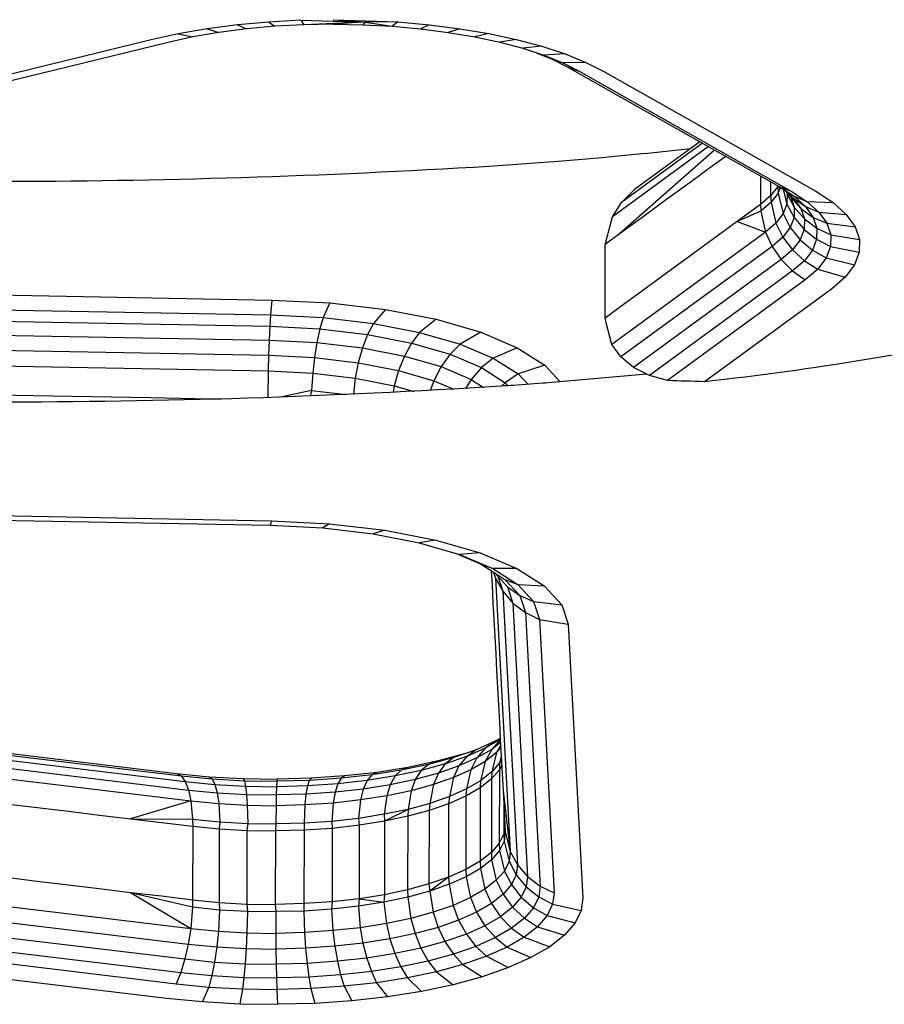
# Model space of a CAD drawing. Units: millimetres. Extents: x 28529 to 42149, y -13300 to 3235.
# Drawn here: x 36266 to 36336, y -5217 to -5137 of the extents above; entities that cross this region are included whole.
import ezdxf

# ---------------------------------------------------------------- set-up
doc = ezdxf.new("R2010")
doc.units = ezdxf.units.MM
doc.header["$LTSCALE"] = 500
doc.layers.add('Make2D$visible$lines', color=7, linetype='Continuous', true_color=0x000000)

msp = doc.modelspace()

# ---------------------------------------------------------------- linework, layer by layer
at = {"layer": 'Make2D$visible$lines'}
for p, q in [((36286.018, -5137.603), (36283.471, -5137.83)), ((36288.624, -5137.462), (36286.018, -5137.603)), ((36286.018, -5137.603), (36286.52, -5137.946)), ((36288.624, -5137.462), (36288.886, -5137.821)), ((36288.624, -5137.462), (36293.854, -5137.603)), ((36293.854, -5137.603), (36288.886, -5137.821)), ((36291.261, -5137.411), (36296.513, -5137.597)), ((36293.563, -5137.624), (36291.281, -5137.787)), ((36291.295, -5137.414), (36293.854, -5137.603)), ((36293.854, -5137.603), (36293.676, -5137.816)), ((36296.513, -5137.597), (36293.854, -5137.603)), ((36293.854, -5137.603), (36296.048, -5137.943)), ((36296.513, -5137.597), (36296.048, -5137.943)), ((36296.513, -5137.597), (36299.07, -5137.825)), ((36281.012, -5138.157), (36278.664, -5138.563)), ((36281.975, -5138.454), (36279.842, -5138.816)), ((36283.471, -5137.83), (36281.012, -5138.157)), ((36281.012, -5138.157), (36281.975, -5138.454)), ((36284.207, -5138.158), (36281.975, -5138.454)), ((36283.471, -5137.83), (36284.207, -5138.158)), ((36286.52, -5137.946), (36284.207, -5138.158)), ((36288.886, -5137.821), (36286.52, -5137.946)), ((36291.281, -5137.787), (36288.886, -5137.821)), ((36291.281, -5137.787), (36293.676, -5137.816)), ((36293.676, -5137.816), (36296.048, -5137.943)), ((36296.048, -5137.943), (36298.371, -5138.155)), ((36299.07, -5137.825), (36298.371, -5138.155)), ((36298.371, -5138.155), (36300.618, -5138.439)), ((36299.07, -5137.825), (36301.545, -5138.143)), ((36301.545, -5138.143), (36300.618, -5138.439)), ((36300.618, -5138.439), (36302.766, -5138.801)), ((36301.545, -5138.143), (36303.912, -5138.538)), ((36276.456, -5139.045), (36207.985, -5155.791)), ((36277.836, -5139.256), (36209.367, -5156.001)), ((36278.664, -5138.563), (36276.456, -5139.045)), ((36279.842, -5138.816), (36277.836, -5139.256)), ((36278.664, -5138.563), (36279.842, -5138.816)), ((36303.912, -5138.538), (36302.766, -5138.801)), ((36302.766, -5138.801), (36304.794, -5139.241)), ((36303.912, -5138.538), (36306.144, -5139.014)), ((36306.144, -5139.014), (36304.794, -5139.241)), ((36304.794, -5139.241), (36306.675, -5139.732)), ((36306.144, -5139.014), (36308.217, -5139.575)), ((36308.217, -5139.575), (36306.675, -5139.732)), ((36306.675, -5139.732), (36308.393, -5140.308)), ((36307.828, -5140.119), (36309.019, -5140.603)), ((36308.217, -5139.575), (36310.108, -5140.191)), ((36310.108, -5140.191), (36308.393, -5140.308)), ((36308.393, -5140.308), (36309.927, -5140.924)), ((36309.019, -5140.603), (36310.287, -5141.239)), ((36309.019, -5140.603), (36309.739, -5140.858)), ((36309.927, -5140.924), (36311.263, -5141.598)), ((36311.799, -5140.881), (36309.928, -5140.924)), ((36310.108, -5140.191), (36311.799, -5140.881)), ((36311.799, -5140.881), (36313.268, -5141.616)), ((36310.287, -5141.239), (36327.508, -5150.98)), ((36310.287, -5141.239), (36311.263, -5141.598)), ((36311.263, -5141.598), (36328.484, -5151.339)), ((36313.268, -5141.616), (36330.489, -5151.357)), ((36321.759, -5147.725), (36313.955, -5153.425)), ((36322.252, -5148.007), (36314.536, -5154.829)), ((36321.289, -5147.462), (36314.7, -5152.278)), ((36321.074, -5147.341), (36315.752, -5151.228)), ((36307.636, -5149.055), (36309.213, -5148.932)), ((36309.213, -5148.932), (36311.17, -5148.774)), ((36311.17, -5148.774), (36313.104, -5148.606)), ((36313.104, -5148.606), (36314.436, -5148.487)), ((36314.436, -5148.487), (36316.349, -5148.302)), ((36323.168, -5148.525), (36322.191, -5149.243)), ((36303.926, -5149.313), (36305.828, -5149.185)), ((36305.828, -5149.185), (36307.636, -5149.055)), ((36322.191, -5149.243), (36320.278, -5150.647)), ((36326.01, -5150.133), (36326.005, -5152.425)), ((36314.7, -5152.278), (36315.752, -5151.228)), ((36320.278, -5150.647), (36318.364, -5152.036)), ((36326.823, -5150.593), (36326.821, -5151.718)), ((36327.395, -5150.979), (36326.821, -5151.718)), ((36327.395, -5150.916), (36327.395, -5150.979)), ((36327.415, -5150.927), (36327.395, -5150.979)), ((36327.395, -5150.979), (36327.433, -5151.51)), ((36327.608, -5151.044), (36327.433, -5151.51)), ((36327.508, -5150.98), (36328.728, -5151.764)), ((36327.508, -5150.98), (36328.484, -5151.339)), ((36327.842, -5151.195), (36328.141, -5152.394)), ((36327.949, -5151.264), (36328.684, -5151.927)), ((36318.364, -5152.036), (36316.451, -5153.44)), ((36326.821, -5151.718), (36326.005, -5152.425)), ((36326.821, -5151.718), (36326.864, -5152.248)), ((36327.433, -5151.51), (36326.864, -5152.248)), ((36327.433, -5151.51), (36327.84, -5153.174)), ((36328.084, -5151.386), (36328.158, -5151.603)), ((36328.158, -5151.603), (36328.141, -5152.394)), ((36328.158, -5151.603), (36328.744, -5152.66)), ((36328.229, -5151.516), (36328.465, -5151.846)), ((36328.465, -5151.846), (36328.744, -5152.66)), ((36328.465, -5151.846), (36329.277, -5152.763)), ((36328.484, -5151.339), (36329.768, -5152.178)), ((36328.684, -5151.927), (36329.277, -5152.763)), ((36328.684, -5151.927), (36329.653, -5152.603)), ((36328.728, -5151.764), (36329.653, -5152.603)), ((36328.728, -5151.764), (36329.768, -5152.178)), ((36330.489, -5151.357), (36331.903, -5152.273)), ((36313.955, -5153.425), (36314.7, -5152.278)), ((36326.005, -5152.425), (36324.093, -5153.829)), ((36326.005, -5152.425), (36326.028, -5152.973)), ((36326.864, -5152.248), (36326.028, -5152.973)), ((36326.864, -5152.248), (36327.259, -5153.945)), ((36328.141, -5152.394), (36327.84, -5153.174)), ((36328.141, -5152.394), (36328.728, -5153.482)), ((36328.744, -5152.66), (36328.728, -5153.482)), ((36328.744, -5152.66), (36329.566, -5153.607)), ((36329.277, -5152.763), (36329.566, -5153.607)), ((36329.277, -5152.763), (36330.274, -5153.482)), ((36329.653, -5152.603), (36330.274, -5153.482)), ((36329.653, -5152.603), (36330.741, -5153.057)), ((36329.768, -5152.178), (36330.741, -5153.057)), ((36329.768, -5152.178), (36331.903, -5152.273)), ((36331.903, -5152.273), (36332.975, -5153.25)), ((36313.486, -5155.286), (36313.955, -5153.425)), ((36316.451, -5153.44), (36314.536, -5154.829)), ((36326.028, -5152.973), (36324.093, -5153.829)), ((36326.028, -5152.973), (36326.406, -5154.689)), ((36327.84, -5153.174), (36327.259, -5153.945)), ((36327.84, -5153.174), (36328.417, -5154.296)), ((36328.728, -5153.482), (36328.417, -5154.296)), ((36328.728, -5153.482), (36329.548, -5154.461)), ((36329.566, -5153.607), (36329.548, -5154.461)), ((36329.566, -5153.607), (36330.579, -5154.371)), ((36330.274, -5153.482), (36330.579, -5154.371)), ((36330.274, -5153.482), (36331.392, -5153.964)), ((36330.741, -5153.057), (36331.392, -5153.964)), ((36330.741, -5153.057), (36332.975, -5153.25)), ((36332.975, -5153.25), (36333.694, -5154.257)), ((36324.093, -5153.829), (36322.178, -5155.218)), ((36324.093, -5153.829), (36326.406, -5154.689)), ((36327.259, -5153.945), (36326.406, -5154.689)), ((36327.259, -5153.945), (36327.819, -5155.084)), ((36328.417, -5154.296), (36327.819, -5155.084)), ((36328.417, -5154.296), (36329.226, -5155.307)), ((36329.548, -5154.461), (36329.226, -5155.307)), ((36329.548, -5154.461), (36330.559, -5155.257)), ((36330.579, -5154.371), (36330.559, -5155.257)), ((36330.579, -5154.371), (36331.712, -5154.899)), ((36331.392, -5153.964), (36331.712, -5154.899)), ((36331.392, -5153.964), (36333.694, -5154.257)), ((36333.694, -5154.257), (36334.046, -5155.283)), ((36314.536, -5154.829), (36313.383, -5155.676)), ((36313.417, -5155.549), (36313.486, -5155.286)), ((36326.406, -5154.689), (36313.91, -5163.823)), ((36322.178, -5155.218), (36320.265, -5156.622)), ((36326.406, -5154.689), (36326.94, -5155.847)), ((36327.819, -5155.084), (36326.94, -5155.847)), ((36327.819, -5155.084), (36328.603, -5156.131)), ((36329.226, -5155.307), (36328.603, -5156.131)), ((36329.226, -5155.307), (36330.22, -5156.137)), ((36330.559, -5155.257), (36330.22, -5156.137)), ((36330.559, -5155.257), (36331.693, -5155.847)), ((36331.712, -5154.899), (36331.693, -5155.847)), ((36331.712, -5154.899), (36334.046, -5155.283)), ((36334.046, -5155.283), (36334.024, -5156.31)), ((36313.358, -5161.667), (36313.383, -5155.676)), ((36326.94, -5155.847), (36314.65, -5164.831)), ((36326.94, -5155.847), (36327.687, -5156.914)), ((36328.603, -5156.131), (36327.687, -5156.914)), ((36328.603, -5156.131), (36329.569, -5157.011)), ((36330.22, -5156.137), (36329.569, -5157.011)), ((36330.22, -5156.137), (36331.338, -5156.777)), ((36331.693, -5155.847), (36331.338, -5156.777)), ((36331.693, -5155.847), (36334.024, -5156.31)), ((36327.687, -5156.914), (36315.687, -5165.685)), ((36320.265, -5156.622), (36318.351, -5158.011)), ((36327.687, -5156.914), (36328.607, -5157.833)), ((36331.338, -5156.777), (36330.651, -5157.688)), ((36331.338, -5156.777), (36333.631, -5157.339)), ((36334.024, -5156.31), (36333.631, -5157.339)), ((36329.569, -5157.011), (36328.607, -5157.833)), ((36329.569, -5157.011), (36330.651, -5157.688)), ((36330.651, -5157.688), (36329.639, -5158.547)), ((36330.651, -5157.688), (36332.875, -5158.338)), ((36333.631, -5157.339), (36332.875, -5158.338)), ((36318.351, -5158.011), (36316.439, -5159.416)), ((36328.607, -5157.833), (36316.975, -5166.335)), ((36328.607, -5157.833), (36329.639, -5158.547)), ((36332.875, -5158.338), (36331.764, -5159.305)), ((36329.639, -5158.547), (36318.429, -5166.741)), ((36331.764, -5159.305), (36321.456, -5166.84)), ((36248.118, -5159.478), (36286.284, -5160.198)), ((36316.439, -5159.416), (36314.526, -5160.82)), ((36248.001, -5160.691), (36286.166, -5161.412)), ((36286.284, -5160.198), (36286.166, -5161.412)), ((36286.284, -5160.198), (36290.997, -5160.44)), ((36290.997, -5160.44), (36290.444, -5161.617)), ((36290.997, -5160.44), (36295.499, -5160.977)), ((36314.526, -5160.82), (36313.358, -5161.667)), ((36247.942, -5161.629), (36286.105, -5162.334)), ((36286.166, -5161.412), (36286.105, -5162.334)), ((36286.166, -5161.412), (36290.444, -5161.617)), ((36290.444, -5161.617), (36290.176, -5162.551)), ((36290.444, -5161.617), (36294.53, -5162.099)), ((36295.499, -5160.977), (36294.53, -5162.099)), ((36295.499, -5160.977), (36299.634, -5161.768)), ((36286.105, -5162.334), (36286.054, -5163.46)), ((36286.105, -5162.334), (36290.176, -5162.551)), ((36294.53, -5162.099), (36294.061, -5163.012)), ((36294.53, -5162.099), (36298.286, -5162.83)), ((36299.634, -5161.768), (36298.286, -5162.83)), ((36299.634, -5161.768), (36303.255, -5162.817)), ((36313.455, -5162.047), (36313.388, -5161.786)), ((36313.91, -5163.823), (36313.455, -5162.047)), ((36247.888, -5162.74), (36286.054, -5163.46)), ((36290.176, -5162.551), (36289.933, -5163.655)), ((36290.176, -5162.551), (36294.061, -5163.012)), ((36294.061, -5163.012), (36293.638, -5164.093)), ((36294.061, -5163.012), (36297.631, -5163.705)), ((36298.286, -5162.83), (36297.631, -5163.705)), ((36298.286, -5162.83), (36301.575, -5163.781)), ((36303.255, -5162.817), (36301.575, -5163.781)), ((36303.255, -5162.817), (36306.226, -5164.078)), ((36247.845, -5163.975), (36286.011, -5164.695)), ((36286.054, -5163.46), (36286.011, -5164.695)), ((36286.054, -5163.46), (36289.933, -5163.655)), ((36289.933, -5163.655), (36289.737, -5164.878)), ((36289.933, -5163.655), (36293.638, -5164.093)), ((36293.638, -5164.093), (36293.296, -5165.305)), ((36293.638, -5164.093), (36297.045, -5164.76)), ((36297.631, -5163.705), (36297.045, -5164.76)), ((36297.631, -5163.705), (36300.756, -5164.599)), ((36301.575, -5163.781), (36300.756, -5164.599)), ((36301.575, -5163.781), (36304.271, -5164.92)), ((36306.226, -5164.078), (36304.271, -5164.92)), ((36306.226, -5164.078), (36308.456, -5165.5)), ((36314.65, -5164.831), (36313.91, -5163.823)), ((36286.011, -5164.695), (36285.978, -5165.961)), ((36286.011, -5164.695), (36289.737, -5164.878)), ((36289.737, -5164.878), (36289.596, -5166.142)), ((36289.737, -5164.878), (36293.296, -5165.305)), ((36297.045, -5164.76), (36296.567, -5165.942)), ((36297.045, -5164.76), (36300.025, -5165.61)), ((36300.756, -5164.599), (36300.025, -5165.61)), ((36300.756, -5164.599), (36303.321, -5165.693)), ((36304.271, -5164.92), (36303.321, -5165.693)), ((36304.271, -5164.92), (36306.296, -5166.212)), ((36315.687, -5165.685), (36314.65, -5164.831)), ((36247.812, -5165.24), (36285.978, -5165.961)), ((36293.296, -5165.305), (36293.049, -5166.551)), ((36293.296, -5165.305), (36296.567, -5165.942)), ((36300.025, -5165.61), (36299.43, -5166.76)), ((36300.025, -5165.61), (36302.471, -5166.656)), ((36303.321, -5165.693), (36302.471, -5166.656)), ((36303.321, -5165.693), (36305.246, -5166.919)), ((36308.456, -5165.5), (36306.296, -5166.212)), ((36308.456, -5165.5), (36309.707, -5166.852)), ((36316.975, -5166.335), (36315.687, -5165.685)), ((36285.978, -5165.961), (36285.953, -5168.13)), ((36285.978, -5165.961), (36289.596, -5166.142)), ((36289.596, -5166.142), (36289.505, -5167.557)), ((36289.596, -5166.142), (36293.049, -5166.551)), ((36296.567, -5165.942), (36296.225, -5167.17)), ((36296.567, -5165.942), (36299.43, -5166.76)), ((36306.296, -5166.212), (36305.246, -5166.919)), ((36306.296, -5166.212), (36307.073, -5167.053)), ((36316.762, -5166.228), (36308.735, -5166.928)), ((36318.429, -5166.741), (36316.975, -5166.335)), ((36293.049, -5166.551), (36292.902, -5167.869)), ((36293.049, -5166.551), (36296.225, -5167.17)), ((36296.225, -5167.17), (36296.14, -5167.718)), ((36296.225, -5167.17), (36297.833, -5167.632)), ((36299.43, -5166.76), (36299.148, -5167.56)), ((36299.43, -5166.76), (36301.057, -5167.45)), ((36302.471, -5166.656), (36302.008, -5167.393)), ((36302.471, -5166.656), (36303.489, -5167.299)), ((36305.194, -5167.186), (36304.883, -5167.207)), ((36305.246, -5166.919), (36304.949, -5167.202)), ((36305.477, -5167.166), (36305.194, -5167.186)), ((36305.246, -5166.919), (36305.475, -5167.167)), ((36305.71, -5167.15), (36305.477, -5167.166)), ((36305.887, -5167.137), (36305.71, -5167.15)), ((36308.337, -5166.959), (36305.887, -5167.137)), ((36308.522, -5166.945), (36308.337, -5166.959)), ((36308.735, -5166.928), (36308.522, -5166.945)), ((36262.098, -5167.868), (36266.87, -5167.96)), ((36266.87, -5167.96), (36271.638, -5168.037)), ((36271.638, -5168.037), (36276.409, -5168.129)), ((36276.409, -5168.129), (36281.181, -5168.221)), ((36289.505, -5167.557), (36286.964, -5168.097)), ((36289.505, -5167.557), (36289.388, -5168.011)), ((36289.505, -5167.557), (36292.338, -5167.893)), ((36281.181, -5168.221), (36282.18, -5168.24)), ((36248.082, -5177.42), (36286.247, -5178.14)), ((36247.964, -5177.782), (36286.13, -5178.503)), ((36286.247, -5178.14), (36286.13, -5178.503)), ((36286.13, -5178.503), (36290.41, -5178.723)), ((36286.247, -5178.14), (36290.961, -5178.382)), ((36290.961, -5178.382), (36290.41, -5178.723)), ((36290.961, -5178.382), (36295.46, -5178.904)), ((36290.41, -5178.723), (36294.496, -5179.205)), ((36295.46, -5178.904), (36294.496, -5179.205)), ((36294.496, -5179.205), (36298.252, -5179.936)), ((36295.46, -5178.904), (36299.597, -5179.71)), ((36299.597, -5179.71), (36298.252, -5179.936)), ((36298.252, -5179.936), (36301.541, -5180.887)), ((36299.597, -5179.71), (36303.22, -5180.759)), ((36301.194, -5180.786), (36303.288, -5181.68)), ((36303.22, -5180.759), (36301.541, -5180.887)), ((36301.541, -5180.887), (36304.237, -5182.026)), ((36303.22, -5180.759), (36306.189, -5182.02)), ((36303.288, -5181.68), (36305.213, -5182.906)), ((36303.288, -5181.68), (36304.098, -5181.976)), ((36304.11, -5182.204), (36304.174, -5183.39)), ((36306.189, -5182.02), (36304.237, -5182.026)), ((36304.237, -5182.026), (36306.261, -5183.318)), ((36304.305, -5182.328), (36304.467, -5182.816)), ((36304.392, -5182.383), (36305.442, -5183.522)), ((36306.189, -5182.02), (36308.419, -5183.442)), ((36304.467, -5182.816), (36305.657, -5205.04)), ((36304.468, -5182.817), (36305.052, -5183.873)), ((36304.652, -5182.664), (36305.052, -5183.873)), ((36305.213, -5182.906), (36306.434, -5184.225)), ((36305.213, -5182.906), (36306.261, -5183.318)), ((36306.261, -5183.318), (36307.547, -5184.708)), ((36306.261, -5183.318), (36308.419, -5183.442)), ((36304.174, -5183.39), (36304.249, -5184.783)), ((36305.052, -5183.873), (36306.245, -5206.112)), ((36305.052, -5183.873), (36305.876, -5184.835)), ((36305.442, -5183.522), (36305.876, -5184.835)), ((36305.442, -5183.522), (36306.434, -5184.225)), ((36308.419, -5183.442), (36309.835, -5184.972)), ((36304.249, -5184.783), (36304.324, -5186.176)), ((36305.876, -5184.835), (36307.067, -5207.059)), ((36305.876, -5184.835), (36306.888, -5185.599)), ((36306.434, -5184.225), (36306.888, -5185.599)), ((36306.434, -5184.225), (36307.547, -5184.708)), ((36307.547, -5184.708), (36308.025, -5186.158)), ((36307.547, -5184.708), (36309.835, -5184.972)), ((36306.888, -5185.599), (36308.082, -5207.839)), ((36306.888, -5185.599), (36308.025, -5186.158)), ((36309.835, -5184.972), (36310.361, -5186.557)), ((36304.324, -5186.176), (36304.396, -5187.554)), ((36308.025, -5186.158), (36309.217, -5208.382)), ((36308.025, -5186.158), (36310.361, -5186.557)), ((36310.361, -5186.557), (36311.553, -5208.797)), ((36304.396, -5187.554), (36304.471, -5188.946)), ((36304.471, -5188.946), (36304.546, -5190.339)), ((36304.546, -5190.339), (36304.621, -5191.732)), ((36304.621, -5191.732), (36304.694, -5193.11)), ((36304.694, -5193.11), (36304.769, -5194.502)), ((36243.164, -5194.417), (36278.517, -5198.695)), ((36304.769, -5194.502), (36304.844, -5195.895)), ((36243.626, -5194.624), (36278.894, -5198.881)), ((36244.039, -5195.09), (36279.231, -5199.341)), ((36244.372, -5195.802), (36279.502, -5200.03)), ((36304.477, -5196.039), (36302.889, -5196.754)), ((36304.846, -5195.931), (36303.627, -5196.624)), ((36304.477, -5196.039), (36303.627, -5196.624)), ((36304.847, -5195.954), (36304.15, -5196.728)), ((36304.84, -5195.83), (36304.477, -5196.039)), ((36304.844, -5195.895), (36304.919, -5197.288)), ((36244.61, -5196.684), (36279.697, -5200.918)), ((36302.889, -5196.754), (36301.061, -5197.39)), ((36303.627, -5196.624), (36302.113, -5197.298)), ((36302.889, -5196.754), (36302.113, -5197.298)), ((36303.627, -5196.624), (36302.938, -5197.425)), ((36304.15, -5196.728), (36302.938, -5197.425)), ((36304.15, -5196.728), (36303.622, -5197.712)), ((36304.859, -5196.176), (36304.15, -5196.728)), ((36304.871, -5196.402), (36304.544, -5196.991)), ((36304.882, -5196.597), (36304.544, -5196.991)), ((36299.683, -5197.699), (36297.337, -5198.2)), ((36301.061, -5197.39), (36299.017, -5197.945)), ((36299.683, -5197.699), (36299.017, -5197.945)), ((36301.832, -5197.114), (36299.683, -5197.699)), ((36302.113, -5197.298), (36300.369, -5197.908)), ((36301.061, -5197.39), (36300.369, -5197.908)), ((36302.113, -5197.298), (36301.483, -5198.075)), ((36302.938, -5197.425), (36301.483, -5198.075)), ((36302.938, -5197.425), (36302.445, -5198.389)), ((36303.622, -5197.712), (36302.445, -5198.389)), ((36303.622, -5197.712), (36303.246, -5199.275)), ((36304.544, -5196.991), (36303.622, -5197.712)), ((36304.544, -5196.991), (36304.147, -5198.557)), ((36304.927, -5197.29), (36304.791, -5197.825)), ((36304.933, -5197.537), (36304.791, -5197.825)), ((36304.919, -5197.288), (36304.994, -5198.681)), ((36296.785, -5198.415), (36294.4, -5198.794)), ((36297.337, -5198.2), (36294.827, -5198.596)), ((36296.785, -5198.415), (36296.292, -5198.89)), ((36298.423, -5198.45), (36296.292, -5198.89)), ((36299.017, -5197.945), (36296.785, -5198.415)), ((36297.337, -5198.2), (36296.785, -5198.415)), ((36298.423, -5198.45), (36297.937, -5199.176)), ((36300.369, -5197.908), (36298.423, -5198.45)), ((36299.017, -5197.945), (36298.423, -5198.45)), ((36300.369, -5197.908), (36299.808, -5198.66)), ((36301.483, -5198.075), (36299.808, -5198.66)), ((36301.483, -5198.075), (36301.033, -5199.017)), ((36302.445, -5198.389), (36301.033, -5199.017)), ((36302.445, -5198.389), (36302.094, -5199.933)), ((36304.147, -5198.557), (36303.246, -5199.275)), ((36304.776, -5198.379), (36304.134, -5199.126)), ((36304.147, -5198.557), (36304.134, -5199.126)), ((36304.791, -5197.825), (36304.147, -5198.557)), ((36304.776, -5198.379), (36304.763, -5204.354)), ((36304.791, -5197.825), (36304.776, -5198.379)), ((36304.957, -5198.001), (36304.776, -5198.379)), ((36278.517, -5198.695), (36281.186, -5198.956)), ((36278.517, -5198.695), (36278.894, -5198.881)), ((36278.894, -5198.881), (36281.431, -5199.128)), ((36278.894, -5198.881), (36279.231, -5199.341)), ((36279.231, -5199.341), (36281.65, -5199.572)), ((36279.231, -5199.341), (36279.502, -5200.03)), ((36281.186, -5198.956), (36283.929, -5199.096)), ((36281.186, -5198.956), (36281.431, -5199.128)), ((36281.431, -5199.128), (36284.039, -5199.271)), ((36281.431, -5199.128), (36281.65, -5199.572)), ((36283.929, -5199.096), (36286.704, -5199.138)), ((36283.929, -5199.096), (36284.039, -5199.271)), ((36284.039, -5199.271), (36286.679, -5199.314)), ((36284.039, -5199.271), (36284.138, -5199.715)), ((36286.679, -5199.314), (36286.656, -5199.759)), ((36286.704, -5199.138), (36286.679, -5199.314)), ((36289.31, -5199.249), (36286.679, -5199.314)), ((36289.473, -5199.07), (36286.704, -5199.138)), ((36289.31, -5199.249), (36289.165, -5199.694)), ((36289.473, -5199.07), (36289.31, -5199.249)), ((36291.897, -5199.079), (36289.31, -5199.249)), ((36292.192, -5198.882), (36289.473, -5199.07)), ((36291.897, -5199.079), (36291.631, -5199.524)), ((36294.018, -5199.255), (36291.631, -5199.524)), ((36294.4, -5198.794), (36291.897, -5199.079)), ((36292.192, -5198.882), (36291.897, -5199.079)), ((36294.827, -5198.596), (36292.192, -5198.882)), ((36294.018, -5199.255), (36293.708, -5199.958)), ((36294.4, -5198.794), (36294.018, -5199.255)), ((36296.292, -5198.89), (36294.018, -5199.255)), ((36294.827, -5198.596), (36294.4, -5198.794)), ((36296.292, -5198.89), (36295.893, -5199.605)), ((36297.937, -5199.176), (36295.893, -5199.605)), ((36297.937, -5199.176), (36297.591, -5200.089)), ((36299.808, -5198.66), (36297.937, -5199.176)), ((36299.808, -5198.66), (36299.408, -5199.596)), ((36301.033, -5199.017), (36299.408, -5199.596)), ((36301.033, -5199.017), (36300.713, -5200.557)), ((36303.246, -5199.275), (36302.094, -5199.933)), ((36304.134, -5199.126), (36303.218, -5199.847)), ((36303.246, -5199.275), (36303.218, -5199.847)), ((36304.134, -5199.126), (36304.121, -5205.102)), ((36304.994, -5198.681), (36305.067, -5200.058)), ((36279.502, -5200.03), (36281.827, -5200.258)), ((36279.502, -5200.03), (36279.697, -5200.918)), ((36281.65, -5199.572), (36284.138, -5199.715)), ((36281.65, -5199.572), (36281.827, -5200.258)), ((36284.138, -5199.715), (36286.656, -5199.759)), ((36284.138, -5199.715), (36284.218, -5200.397)), ((36286.656, -5199.759), (36286.634, -5200.424)), ((36289.165, -5199.694), (36286.656, -5199.759)), ((36289.165, -5199.694), (36289.045, -5200.372)), ((36291.631, -5199.524), (36289.165, -5199.694)), ((36291.631, -5199.524), (36291.414, -5200.215)), ((36293.708, -5199.958), (36291.414, -5200.215)), ((36293.708, -5199.958), (36293.484, -5200.839)), ((36295.893, -5199.605), (36293.708, -5199.958)), ((36295.893, -5199.605), (36295.607, -5200.51)), ((36297.591, -5200.089), (36295.607, -5200.51)), ((36297.591, -5200.089), (36297.345, -5201.603)), ((36299.408, -5199.596), (36297.591, -5200.089)), ((36299.408, -5199.596), (36299.122, -5201.115)), ((36302.094, -5199.933), (36300.713, -5200.557)), ((36303.218, -5199.847), (36302.045, -5200.522)), ((36302.094, -5199.933), (36302.045, -5200.522)), ((36303.218, -5199.847), (36303.206, -5205.822)), ((36305.067, -5200.058), (36305.246, -5203.423)), ((36305.067, -5200.058), (36305.657, -5205.04)), ((36279.697, -5200.918), (36274.786, -5202.374)), ((36279.697, -5200.918), (36281.954, -5201.139)), ((36279.697, -5200.918), (36279.833, -5202.414)), ((36281.827, -5200.258), (36284.218, -5200.397)), ((36281.827, -5200.258), (36281.954, -5201.139)), ((36284.218, -5200.397), (36286.634, -5200.424)), ((36284.218, -5200.397), (36284.273, -5201.273)), ((36286.634, -5200.424), (36286.62, -5201.308)), ((36289.045, -5200.372), (36286.634, -5200.424)), ((36289.045, -5200.372), (36288.958, -5201.234)), ((36291.414, -5200.215), (36289.045, -5200.372)), ((36291.414, -5200.215), (36291.258, -5201.087)), ((36293.484, -5200.839), (36291.258, -5201.087)), ((36293.484, -5200.839), (36293.326, -5202.341)), ((36295.607, -5200.51), (36293.484, -5200.839)), ((36295.607, -5200.51), (36295.401, -5202.003)), ((36300.713, -5200.557), (36299.122, -5201.115)), ((36302.045, -5200.522), (36300.647, -5201.149)), ((36300.713, -5200.557), (36300.647, -5201.149)), ((36302.045, -5200.522), (36302.032, -5206.498)), ((36264.674, -5201.147), (36267.202, -5201.457)), ((36267.202, -5201.457), (36269.729, -5201.753)), ((36269.729, -5201.753), (36272.258, -5202.063)), ((36281.954, -5201.139), (36284.273, -5201.273)), ((36281.954, -5201.139), (36282.041, -5202.625)), ((36284.273, -5201.273), (36286.62, -5201.308)), ((36284.273, -5201.273), (36284.309, -5202.75)), ((36286.62, -5201.308), (36286.607, -5202.791)), ((36288.958, -5201.234), (36286.62, -5201.308)), ((36288.958, -5201.234), (36288.896, -5202.724)), ((36291.258, -5201.087), (36288.958, -5201.234)), ((36291.258, -5201.087), (36291.147, -5202.583)), ((36297.345, -5201.603), (36295.401, -5202.003)), ((36297.345, -5201.603), (36295.437, -5202.566)), ((36297.345, -5201.603), (36297.323, -5202.158)), ((36299.058, -5201.691), (36297.323, -5202.158)), ((36299.122, -5201.115), (36297.345, -5201.603)), ((36299.058, -5201.691), (36299.045, -5207.667)), ((36299.122, -5201.115), (36299.058, -5201.691)), ((36300.647, -5201.149), (36299.058, -5201.691)), ((36300.647, -5201.149), (36300.634, -5207.125)), ((36305.131, -5201.261), (36305.126, -5203.597)), ((36272.258, -5202.063), (36274.786, -5202.374)), ((36274.786, -5202.374), (36277.312, -5202.669)), ((36274.786, -5202.374), (36279.833, -5202.414)), ((36279.833, -5202.414), (36282.041, -5202.625)), ((36279.833, -5202.414), (36279.841, -5202.98)), ((36293.326, -5202.341), (36291.147, -5202.583)), ((36295.401, -5202.003), (36293.326, -5202.341)), ((36293.326, -5202.341), (36293.376, -5202.886)), ((36295.401, -5202.003), (36295.437, -5202.566)), ((36297.323, -5202.158), (36295.437, -5202.566)), ((36297.323, -5202.158), (36297.312, -5208.149)), ((36277.312, -5202.669), (36279.841, -5202.98)), ((36279.841, -5202.98), (36279.828, -5208.956)), ((36279.841, -5202.98), (36281.989, -5203.184)), ((36281.989, -5203.184), (36281.978, -5209.175)), ((36282.041, -5202.625), (36281.989, -5203.184)), ((36281.989, -5203.184), (36284.244, -5203.31)), ((36282.041, -5202.625), (36284.309, -5202.75)), ((36284.244, -5203.31), (36284.233, -5209.301)), ((36284.309, -5202.75), (36284.244, -5203.31)), ((36284.244, -5203.31), (36286.561, -5203.349)), ((36284.309, -5202.75), (36286.607, -5202.791)), ((36286.561, -5203.349), (36286.55, -5209.34)), ((36286.607, -5202.791), (36286.561, -5203.349)), ((36288.891, -5203.292), (36286.561, -5203.349)), ((36288.896, -5202.724), (36286.607, -5202.791)), ((36288.891, -5203.292), (36288.878, -5209.268)), ((36288.896, -5202.724), (36288.891, -5203.292)), ((36291.18, -5203.146), (36288.891, -5203.292)), ((36291.147, -5202.583), (36288.896, -5202.724)), ((36291.147, -5202.583), (36291.18, -5203.146)), ((36291.18, -5203.146), (36291.168, -5209.122)), ((36293.376, -5202.886), (36291.18, -5203.146)), ((36293.376, -5202.886), (36293.365, -5208.877)), ((36295.437, -5202.566), (36293.376, -5202.886)), ((36295.437, -5202.566), (36295.424, -5208.541)), ((36305.217, -5202.844), (36305.126, -5203.597)), ((36305.126, -5203.597), (36304.763, -5204.354)), ((36305.126, -5203.597), (36305.148, -5204.193)), ((36305.246, -5203.423), (36305.148, -5204.193)), ((36305.246, -5203.423), (36305.657, -5205.04)), ((36304.763, -5204.354), (36304.121, -5205.102)), ((36304.775, -5204.952), (36304.134, -5205.699)), ((36304.763, -5204.354), (36304.775, -5204.952)), ((36305.148, -5204.193), (36304.775, -5204.952)), ((36304.775, -5204.952), (36305.179, -5206.616)), ((36305.148, -5204.193), (36305.558, -5205.825)), ((36304.121, -5205.102), (36303.206, -5205.822)), ((36304.134, -5205.699), (36303.231, -5206.402)), ((36304.121, -5205.102), (36304.134, -5205.699)), ((36304.134, -5205.699), (36304.522, -5207.365)), ((36305.657, -5205.04), (36305.558, -5205.825)), ((36305.657, -5205.04), (36306.245, -5206.112)), ((36302.032, -5206.498), (36300.634, -5207.125)), ((36303.206, -5205.822), (36302.032, -5206.498)), ((36302.032, -5206.498), (36302.08, -5207.075)), ((36303.231, -5206.402), (36302.08, -5207.075)), ((36303.206, -5205.822), (36303.231, -5206.402)), ((36303.231, -5206.402), (36303.6, -5208.087)), ((36305.558, -5205.825), (36305.179, -5206.616)), ((36305.558, -5205.825), (36306.143, -5206.93)), ((36306.245, -5206.112), (36306.143, -5206.93)), ((36306.245, -5206.112), (36307.067, -5207.059)), ((36244.589, -5207.074), (36279.675, -5211.293)), ((36264.661, -5207.122), (36267.19, -5207.433)), ((36300.634, -5207.125), (36299.045, -5207.667)), ((36300.634, -5207.125), (36299.106, -5208.242)), ((36300.634, -5207.125), (36300.697, -5207.684)), ((36302.08, -5207.075), (36300.697, -5207.684)), ((36302.08, -5207.075), (36302.425, -5208.779)), ((36305.179, -5206.616), (36304.522, -5207.365)), ((36305.179, -5206.616), (36305.749, -5207.723)), ((36306.143, -5206.93), (36305.749, -5207.723)), ((36306.143, -5206.93), (36306.961, -5207.909)), ((36307.067, -5207.059), (36306.961, -5207.909)), ((36307.067, -5207.059), (36308.082, -5207.839)), ((36267.19, -5207.433), (36269.718, -5207.744)), ((36269.718, -5207.744), (36272.245, -5208.039)), ((36272.245, -5208.039), (36274.773, -5208.349)), ((36297.312, -5208.149), (36295.424, -5208.541)), ((36299.045, -5207.667), (36297.312, -5208.149)), ((36297.312, -5208.149), (36297.329, -5208.73)), ((36299.045, -5207.667), (36299.106, -5208.242)), ((36300.697, -5207.684), (36299.106, -5208.242)), ((36300.697, -5207.684), (36301.013, -5209.407)), ((36303.6, -5208.087), (36302.425, -5208.779)), ((36304.522, -5207.365), (36303.6, -5208.087)), ((36303.6, -5208.087), (36304.125, -5209.246)), ((36304.522, -5207.365), (36305.075, -5208.506)), ((36305.749, -5207.723), (36305.075, -5208.506)), ((36305.749, -5207.723), (36306.554, -5208.751)), ((36306.961, -5207.909), (36306.554, -5208.751)), ((36306.961, -5207.909), (36307.969, -5208.721)), ((36308.082, -5207.839), (36307.969, -5208.721)), ((36308.082, -5207.839), (36309.217, -5208.382)), ((36238.756, -5208.889), (36279.199, -5213.767)), ((36244.346, -5208.32), (36279.478, -5212.564)), ((36274.773, -5208.349), (36277.299, -5208.645)), ((36274.773, -5208.349), (36279.675, -5211.293)), ((36274.773, -5208.349), (36279.817, -5209.54)), ((36277.299, -5208.645), (36279.828, -5208.956)), ((36279.828, -5208.956), (36279.817, -5209.54)), ((36279.828, -5208.956), (36281.978, -5209.175)), ((36293.365, -5208.877), (36291.168, -5209.122)), ((36293.365, -5208.877), (36293.311, -5209.468)), ((36295.424, -5208.541), (36293.365, -5208.877)), ((36293.365, -5208.877), (36295.388, -5209.145)), ((36295.424, -5208.541), (36295.388, -5209.145)), ((36297.329, -5208.73), (36295.388, -5209.145)), ((36299.106, -5208.242), (36297.329, -5208.73)), ((36297.329, -5208.73), (36297.569, -5210.463)), ((36299.106, -5208.242), (36299.386, -5209.97)), ((36302.425, -5208.779), (36301.013, -5209.407)), ((36302.425, -5208.779), (36302.913, -5209.959)), ((36305.075, -5208.506), (36304.125, -5209.246)), ((36305.075, -5208.506), (36305.849, -5209.554)), ((36306.554, -5208.751), (36305.849, -5209.554)), ((36306.554, -5208.751), (36307.541, -5209.597)), ((36307.969, -5208.721), (36307.541, -5209.597)), ((36307.969, -5208.721), (36309.099, -5209.312)), ((36309.217, -5208.382), (36309.099, -5209.312)), ((36311.553, -5208.797), (36311.424, -5209.823)), ((36279.817, -5209.54), (36279.675, -5211.293)), ((36279.817, -5209.54), (36282.027, -5209.767)), ((36281.978, -5209.175), (36284.233, -5209.301)), ((36281.978, -5209.175), (36282.027, -5209.767)), ((36284.233, -5209.301), (36286.55, -5209.34)), ((36284.233, -5209.301), (36284.296, -5209.892)), ((36288.878, -5209.268), (36286.55, -5209.34)), ((36286.55, -5209.34), (36286.591, -5209.918)), ((36291.168, -5209.122), (36288.878, -5209.268)), ((36288.878, -5209.268), (36288.883, -5209.866)), ((36291.133, -5209.709), (36288.883, -5209.866)), ((36291.168, -5209.122), (36291.133, -5209.709)), ((36293.311, -5209.468), (36291.133, -5209.709)), ((36291.133, -5209.709), (36291.236, -5211.461)), ((36295.388, -5209.145), (36293.311, -5209.468)), ((36293.311, -5209.468), (36293.464, -5211.228)), ((36295.388, -5209.145), (36295.585, -5210.884)), ((36301.013, -5209.407), (36299.386, -5209.97)), ((36301.013, -5209.407), (36301.459, -5210.609)), ((36304.125, -5209.246), (36302.913, -5209.959)), ((36304.125, -5209.246), (36304.861, -5210.331)), ((36305.849, -5209.554), (36304.861, -5210.331)), ((36305.849, -5209.554), (36306.804, -5210.451)), ((36307.541, -5209.597), (36306.804, -5210.451)), ((36307.541, -5209.597), (36308.648, -5210.238)), ((36309.099, -5209.312), (36308.648, -5210.238)), ((36309.099, -5209.312), (36311.424, -5209.823)), ((36238.416, -5209.99), (36278.86, -5214.869)), ((36282.027, -5209.767), (36281.932, -5211.514)), ((36282.027, -5209.767), (36284.296, -5209.892)), ((36284.296, -5209.892), (36284.25, -5211.647)), ((36284.296, -5209.892), (36286.591, -5209.918)), ((36288.883, -5209.866), (36286.591, -5209.918)), ((36286.591, -5209.918), (36286.597, -5211.683)), ((36288.883, -5209.866), (36288.938, -5211.624)), ((36297.569, -5210.463), (36295.585, -5210.884)), ((36299.386, -5209.97), (36297.569, -5210.463)), ((36297.569, -5210.463), (36297.911, -5211.695)), ((36299.386, -5209.97), (36299.784, -5211.194)), ((36302.913, -5209.959), (36301.459, -5210.609)), ((36302.913, -5209.959), (36303.599, -5211.066)), ((36304.861, -5210.331), (36303.599, -5211.066)), ((36304.861, -5210.331), (36305.767, -5211.267)), ((36306.804, -5210.451), (36305.767, -5211.267)), ((36306.804, -5210.451), (36307.875, -5211.145)), ((36308.648, -5210.238), (36307.875, -5211.145)), ((36308.648, -5210.238), (36310.927, -5210.834)), ((36311.424, -5209.823), (36310.927, -5210.834)), ((36238.037, -5210.907), (36278.481, -5215.786)), ((36279.675, -5211.293), (36279.478, -5212.564)), ((36279.675, -5211.293), (36281.932, -5211.514)), ((36293.464, -5211.228), (36291.236, -5211.461)), ((36295.585, -5210.884), (36293.464, -5211.228)), ((36293.464, -5211.228), (36293.682, -5212.476)), ((36295.585, -5210.884), (36295.868, -5212.139)), ((36299.784, -5211.194), (36297.911, -5211.695)), ((36301.459, -5210.609), (36299.784, -5211.194)), ((36299.784, -5211.194), (36300.341, -5212.349)), ((36301.459, -5210.609), (36302.085, -5211.74)), ((36303.599, -5211.066), (36302.085, -5211.74)), ((36303.599, -5211.066), (36304.443, -5212.026)), ((36305.767, -5211.267), (36304.443, -5212.026)), ((36305.767, -5211.267), (36306.785, -5211.999)), ((36307.875, -5211.145), (36306.785, -5211.999)), ((36307.875, -5211.145), (36310.074, -5211.83)), ((36310.927, -5210.834), (36310.074, -5211.83)), ((36237.258, -5212.066), (36277.702, -5216.945)), ((36281.932, -5211.514), (36281.803, -5212.792)), ((36281.932, -5211.514), (36284.25, -5211.647)), ((36284.25, -5211.647), (36284.191, -5212.916)), ((36284.25, -5211.647), (36286.597, -5211.683)), ((36288.938, -5211.624), (36286.597, -5211.683)), ((36286.597, -5211.683), (36286.608, -5212.958)), ((36291.236, -5211.461), (36288.938, -5211.624)), ((36288.938, -5211.624), (36289.019, -5212.89)), ((36291.236, -5211.461), (36291.388, -5212.733)), ((36295.868, -5212.139), (36293.682, -5212.476)), ((36297.911, -5211.695), (36295.868, -5212.139)), ((36295.868, -5212.139), (36296.264, -5213.332)), ((36297.911, -5211.695), (36298.391, -5212.876)), ((36302.085, -5211.74), (36300.341, -5212.349)), ((36302.085, -5211.74), (36302.856, -5212.741)), ((36304.443, -5212.026), (36302.856, -5212.741)), ((36304.443, -5212.026), (36305.391, -5212.798)), ((36306.785, -5211.999), (36305.391, -5212.798)), ((36306.785, -5211.999), (36308.874, -5212.777)), ((36310.074, -5211.83), (36308.874, -5212.777)), ((36279.478, -5212.564), (36279.199, -5213.767)), ((36279.478, -5212.564), (36281.803, -5212.792)), ((36281.803, -5212.792), (36281.621, -5214.014)), ((36281.803, -5212.792), (36284.191, -5212.916)), ((36284.191, -5212.916), (36284.109, -5214.156)), ((36284.191, -5212.916), (36286.608, -5212.958)), ((36289.019, -5212.89), (36286.608, -5212.958)), ((36286.608, -5212.958), (36286.624, -5214.185)), ((36291.388, -5212.733), (36289.019, -5212.89)), ((36289.019, -5212.89), (36289.134, -5214.12)), ((36293.682, -5212.476), (36291.388, -5212.733)), ((36291.388, -5212.733), (36291.6, -5213.95)), ((36293.682, -5212.476), (36293.989, -5213.696)), ((36298.391, -5212.876), (36296.264, -5213.332)), ((36300.341, -5212.349), (36298.391, -5212.876)), ((36298.391, -5212.876), (36298.984, -5213.932)), ((36300.341, -5212.349), (36301.027, -5213.377)), ((36302.856, -5212.741), (36301.027, -5213.377)), ((36302.856, -5212.741), (36303.72, -5213.54)), ((36305.391, -5212.798), (36303.72, -5213.54)), ((36305.391, -5212.798), (36307.34, -5213.659)), ((36308.874, -5212.777), (36307.34, -5213.659)), ((36293.989, -5213.696), (36291.6, -5213.95)), ((36296.264, -5213.332), (36293.989, -5213.696)), ((36293.989, -5213.696), (36294.367, -5214.781)), ((36296.264, -5213.332), (36296.752, -5214.402)), ((36301.027, -5213.377), (36298.984, -5213.932)), ((36301.027, -5213.377), (36301.798, -5214.221)), ((36303.72, -5213.54), (36301.798, -5214.221)), ((36303.72, -5213.54), (36305.499, -5214.47)), ((36307.34, -5213.659), (36305.499, -5214.47)), ((36279.199, -5213.767), (36278.86, -5214.869)), ((36279.199, -5213.767), (36281.621, -5214.014)), ((36281.621, -5214.014), (36281.399, -5215.115)), ((36281.621, -5214.014), (36284.109, -5214.156)), ((36284.109, -5214.156), (36284.008, -5215.273)), ((36284.109, -5214.156), (36286.624, -5214.185)), ((36289.134, -5214.12), (36286.624, -5214.185)), ((36286.624, -5214.185), (36286.645, -5215.302)), ((36291.6, -5213.95), (36289.134, -5214.12)), ((36289.134, -5214.12), (36289.277, -5215.236)), ((36291.6, -5213.95), (36291.863, -5215.066)), ((36296.752, -5214.402), (36294.367, -5214.781)), ((36298.984, -5213.932), (36296.752, -5214.402)), ((36296.752, -5214.402), (36297.302, -5215.306)), ((36298.984, -5213.932), (36299.648, -5214.805)), ((36301.798, -5214.221), (36299.648, -5214.805)), ((36301.798, -5214.221), (36303.381, -5215.209)), ((36305.499, -5214.47), (36303.381, -5215.209)), ((36278.86, -5214.869), (36278.481, -5215.786)), ((36278.86, -5214.869), (36281.399, -5215.115)), ((36281.399, -5215.115), (36281.151, -5216.046)), ((36281.399, -5215.115), (36284.008, -5215.273)), ((36284.008, -5215.273), (36283.894, -5216.202)), ((36284.008, -5215.273), (36286.645, -5215.302)), ((36289.277, -5215.236), (36286.645, -5215.302)), ((36286.645, -5215.302), (36286.67, -5216.244)), ((36291.863, -5215.066), (36289.277, -5215.236)), ((36289.277, -5215.236), (36289.438, -5216.176)), ((36294.367, -5214.781), (36291.863, -5215.066)), ((36291.863, -5215.066), (36292.158, -5215.989)), ((36294.367, -5214.781), (36294.792, -5215.702)), ((36297.302, -5215.306), (36294.792, -5215.702)), ((36299.648, -5214.805), (36297.302, -5215.306)), ((36297.302, -5215.306), (36298.431, -5216.417)), ((36299.648, -5214.805), (36301.015, -5215.869)), ((36303.381, -5215.209), (36301.015, -5215.869)), ((36278.481, -5215.786), (36281.151, -5216.046)), ((36281.151, -5216.046), (36280.642, -5217.233)), ((36281.151, -5216.046), (36283.894, -5216.202)), ((36292.158, -5215.989), (36289.438, -5216.176)), ((36294.792, -5215.702), (36292.158, -5215.989)), ((36292.158, -5215.989), (36292.765, -5217.169)), ((36294.792, -5215.702), (36295.666, -5216.847)), ((36301.015, -5215.869), (36298.431, -5216.417)), ((36277.702, -5216.945), (36280.642, -5217.233)), ((36283.894, -5216.202), (36283.663, -5217.399)), ((36283.894, -5216.202), (36286.67, -5216.244)), ((36289.438, -5216.176), (36286.67, -5216.244)), ((36286.67, -5216.244), (36286.721, -5217.451)), ((36289.438, -5216.176), (36289.77, -5217.377)), ((36295.666, -5216.847), (36292.765, -5217.169)), ((36298.431, -5216.417), (36295.666, -5216.847)), ((36280.642, -5217.233), (36283.663, -5217.399)), ((36283.663, -5217.399), (36286.721, -5217.451)), ((36289.77, -5217.377), (36286.721, -5217.451)), ((36292.765, -5217.169), (36289.77, -5217.377))]:
    msp.add_line(p, q, dxfattribs=at)
for centre, radius, start, end in [((36283.771, -4813.143), 336.738, 275.55185, 276.23092), ((36263.493, -4487.14), 663.406, 270.015762, 273.494232)]:
    msp.add_arc(centre, radius, start, end, dxfattribs=at)
at = {"layer": 'Make2D$visible$lines', "extrusion": (0, 0, -1)}
for centre, radius, start, end in [((-40716.771, -6329.247), 4557.093, 14.923324, 14.924977), ((-39599.833, -4324.402), 3391.45, 345.705256, 345.707318), ((-36295.982, -4931.116), 237.096, 257.41772, 263.83219), ((-36263.563, -4512.155), 656.354, 266.390587, 269.98911), ((-36328.451, -4905.172), 261.761, 271.53129, 272.19432)]:
    msp.add_arc(centre, radius, start, end, dxfattribs=at)

doc.saveas('drawing.dxf')
